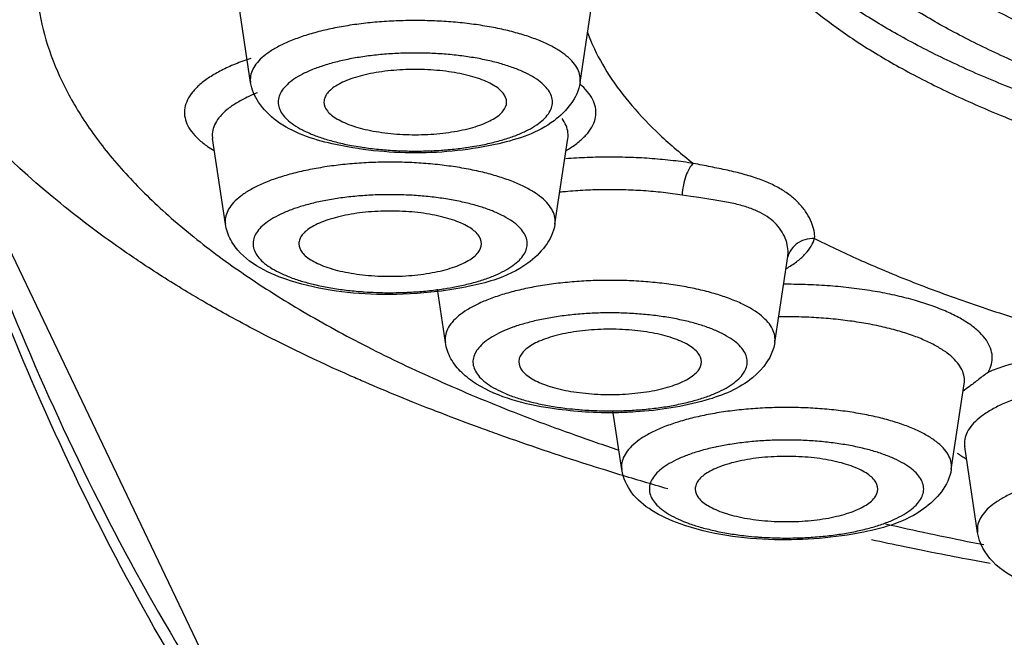
# Model space of a CAD drawing. Extents: x 0 to 1400, y 0 to 975.
# Drawn here: x 962 to 969, y 682 to 687 of the extents above; entities that cross this region are included whole.
import ezdxf

# ---------------------------------------------------------------- set-up
doc = ezdxf.new("R2010")
doc.units = 0
doc.header["$LTSCALE"] = 15
doc.header["$MEASUREMENT"] = 0
doc.layers.get('0').update_dxf_attribs({"linetype": 'CONTINUOUS'})

# ---------------------------------------------------------------- blocks, each defined once
blk = doc.blocks.new('A$C54B622DE')
at = {"color": 7, "linetype": 'Continuous'}
for p, q in [((42.6401, 376.8618), (42.5481, 377.4724)), ((44.9851, 376.8618), (45.0833, 377.5138)), ((42.6384, 376.8844), (42.6401, 376.8618)), ((44.9851, 376.8618), (44.9868, 376.8844)), ((42.4615, 375.8536), (42.3695, 376.4642)), ((44.8065, 375.8536), (44.8985, 376.4642)), ((45.7743, 376.0515), (45.7119, 376.0611)), ((45.8301, 376.0434), (45.7743, 376.0515)), ((46.6553, 375.7523), (46.7068, 375.7266)), ((46.3717, 375.0123), (46.464, 375.6247)), ((44.0267, 375.0123), (43.9697, 375.3905)), ((47.6276, 374.1072), (47.7196, 374.7178)), ((43.8, 374.586), (43.6979, 374.6273)), ((43.8957, 374.548), (43.8, 374.586)), ((44.102, 374.4684), (44.0611, 374.484)), ((44.1757, 374.4408), (44.102, 374.4684)), ((45.2826, 374.1072), (45.2197, 374.5246)), ((44.2748, 374.4041), (44.1757, 374.4408)), ((47.8151, 373.6584), (47.7231, 374.269)), ((45.2694, 374.071), (45.1682, 374.1021)), ((47.4138, 373.533), (47.2941, 373.5576)), ((47.7805, 373.5888), (47.8588, 373.5732)), ((47.478, 373.5201), (47.4138, 373.533)), ((47.5285, 373.5101), (47.478, 373.5201)), ((47.9057, 373.438), (47.7674, 373.4638))]:
    blk.add_line(p, q, dxfattribs=at)
blk.add_lwpolyline([(40.2948, 377.0717), (40.3249, 376.9301), (42.7235, 371.9068), (46.2964, 368.292), (50.5494, 366.22), (54.1626, 365.6978)], dxfattribs=at)
for points, start_tangent, end_tangent in [([(42.4839, 379.7399), (42.2236, 379.5419), (41.9101, 379.2645), (41.647, 378.9804), (41.4354, 378.6909), (41.2762, 378.3971), (41.1701, 378.1003), (41.1174, 377.8016), (41.1183, 377.5024), (41.173, 377.2038), (41.2811, 376.9071), (41.4423, 376.6135), (41.6558, 376.3241), (41.9207, 376.0403), (42.2361, 375.7631)], (-0.812961, -0.582318), (0.779308, -0.626641)), ([(41.744, 375.6597), (41.2866, 376.0027), (39.8238, 377.9083), (39.6304, 378.9395)], (-0.822055, 0.569408), (-0.032986, 0.999456)), ([(60.533, 377.4523), (60.2083, 377.2901), (59.8514, 377.1368), (59.4642, 376.9933), (59.0487, 376.8602), (58.6071, 376.7384), (58.1417, 376.6283), (57.6552, 376.5307), (57.15, 376.4461), (56.6289, 376.3749), (56.0946, 376.3174), (55.55, 376.2741), (54.998, 376.245), (54.4416, 376.2305), (53.8836, 376.2305), (53.3272, 376.245), (52.7752, 376.2741), (52.2306, 376.3174), (51.6963, 376.3749), (51.1752, 376.4461), (50.67, 376.5307), (50.1835, 376.6283), (49.7181, 376.7384), (49.2765, 376.8602), (48.861, 376.9933), (48.4737, 377.1368), (48.1168, 377.2901), (47.7922, 377.4523), (47.5016, 377.6225), (47.2464, 377.7998), (47.0282, 377.9833)], (-0.879837, -0.475275), (-0.730653, 0.682749)), ([(60.6999, 377.2327), (60.3668, 377.0663), (60.0005, 376.909), (59.6031, 376.7617), (59.1767, 376.6251), (58.7236, 376.5), (58.246, 376.3871), (57.7467, 376.287), (57.2283, 376.2001), (56.6935, 376.127), (56.1453, 376.0681), (55.5864, 376.0236), (55.0199, 375.9938), (54.4489, 375.9788), (53.8763, 375.9788), (53.3053, 375.9938), (52.7388, 376.0236), (52.1799, 376.0681), (51.6317, 376.127), (51.0969, 376.2001), (50.5784, 376.287), (50.0791, 376.3871), (49.6016, 376.5), (49.1485, 376.6251), (48.722, 376.7617), (48.3247, 376.909), (47.9584, 377.0663), (47.6253, 377.2327), (47.327, 377.4074), (47.0653, 377.5894)], (-0.879815, -0.475316), (-0.795209, 0.606335)), ([(46.4719, 377.5337), (46.6961, 377.3403), (46.9584, 377.153)], (0.722034, -0.691858), (0.836719, -0.547632)), ([(60.727, 377.022), (60.3597, 376.8591), (59.9609, 376.706), (59.5325, 376.5635), (59.0767, 376.4322), (58.5958, 376.3129), (58.0924, 376.2061), (57.569, 376.1125), (57.0282, 376.0325), (56.4728, 375.9664), (55.9056, 375.9146), (55.3296, 375.8775), (54.7476, 375.8551), (54.1626, 375.8477), (53.5776, 375.8551), (52.9956, 375.8775), (52.4196, 375.9146), (51.8524, 375.9664), (51.297, 376.0325), (50.7562, 376.1125), (50.2328, 376.2061), (49.7293, 376.3129), (49.2485, 376.4322), (48.7927, 376.5635), (48.3643, 376.706), (47.9654, 376.8591), (47.5982, 377.022), (47.2643, 377.1939), (46.9656, 377.3738)], (-0.902433, -0.43083), (-0.836719, 0.547632)), ([(43.3475, 377.2697), (43.2255, 377.2478), (43.1114, 377.221)], (-0.988325, -0.152358), (-0.966383, -0.257108)), ([(43.6087, 377.2976), (43.4758, 377.2864), (43.3475, 377.2697)], (-0.99802, -0.062891), (-0.988325, -0.152358)), ([(44.1494, 377.2864), (44.0165, 377.2976), (43.8809, 377.3033), (43.7443, 377.3033), (43.6087, 377.2976)], (-0.994325, 0.106385), (-0.99802, -0.062891)), ([(44.2777, 377.2697), (44.1494, 377.2864)], (-0.988325, 0.152358), (-0.994325, 0.106385)), ([(44.3997, 377.2478), (44.2777, 377.2697)], (-0.97937, 0.202074), (-0.988325, 0.152358)), ([(43.1114, 377.221), (43.0068, 377.1896), (42.9131, 377.1541), (42.8316, 377.115), (42.7633, 377.0727), (42.7092, 377.0279), (42.67, 376.9811), (42.6463, 376.9331)], (-0.966383, -0.257108), (-0.309653, -0.95085)), ([(44.9868, 376.8844), (44.9789, 376.9331), (44.9551, 376.9811), (44.916, 377.0279), (44.8619, 377.0727), (44.7936, 377.115), (44.7121, 377.1541), (44.6184, 377.1896), (44.5138, 377.221), (44.3997, 377.2478)], (0, 1), (-0.97937, 0.202074)), ([(45.0354, 377.2237), (45.0741, 377.1299)], (0.348741, -0.937219), (0.41363, -0.910445)), ([(45.0741, 377.1299), (45.1937, 376.9131)], (0.41363, -0.910445), (0.54491, -0.838494)), ([(46.9584, 377.153), (47.2574, 376.9729), (47.5916, 376.8009)], (0.836719, -0.547632), (0.902433, -0.43083)), ([(47.5916, 376.8009), (47.9592, 376.6378), (48.3585, 376.4846), (48.7874, 376.3419), (49.2436, 376.2105), (49.7249, 376.091), (50.2288, 375.9842), (50.7528, 375.8905), (51.2941, 375.8103), (51.8501, 375.7442), (52.4178, 375.6924), (52.9944, 375.6552), (53.577, 375.6328), (54.1626, 375.6254), (54.7482, 375.6328), (55.3307, 375.6552), (55.9074, 375.6924), (56.4751, 375.7442), (57.0311, 375.8103), (57.5724, 375.8905), (58.0964, 375.9842), (58.6003, 376.091), (59.0816, 376.2105), (59.5378, 376.3419), (59.9667, 376.4846), (60.3659, 376.6378), (60.7336, 376.8009), (61.0678, 376.9729), (61.3668, 377.153)], (0.902433, -0.43083), (0.836719, 0.547632)), ([(46.2332, 368.2088), (45.6416, 368.6572), (42.378, 372.2824), (40.2471, 377.0388), (40.229, 377.0983)], (-0.812087, 0.583537), (-0.289797, 0.957088)), ([(40.2834, 377.074), (42.4554, 372.3228), (45.7168, 368.7513), (46.896, 367.9115)], (0.297561, -0.954703), (0.842409, -0.538838)), ([(43.8126, 377.0724), (43.6949, 377.0699), (43.5789, 377.0623), (43.4664, 377.0498), (43.3589, 377.0325), (43.258, 377.0107), (43.1652, 376.9847), (43.0818, 376.9549), (43.0091, 376.9217), (42.9482, 376.8856), (42.8998, 376.8472), (42.8648, 376.807), (42.8435, 376.7655)], (-1, 0), (-0.319529, -0.947577)), ([(44.46, 376.9847), (44.3672, 377.0107), (44.2663, 377.0325), (44.1588, 377.0498), (44.0463, 377.0623), (43.9303, 377.0699), (43.8126, 377.0724)], (-0.953334, 0.301918), (-1, 0)), ([(42.6411, 377.034), (42.5301, 376.9932), (42.4322, 376.9483)], (-0.94972, -0.3131), (-0.889634, -0.456675)), ([(44.7887, 376.7236), (44.7817, 376.7655), (44.7604, 376.807), (44.7254, 376.8472), (44.677, 376.8856), (44.6161, 376.9217), (44.5434, 376.9549), (44.46, 376.9847)], (0, 1), (-0.953334, 0.301918)), ([(42.4322, 376.9483), (42.3484, 376.8999), (42.2799, 376.8485), (42.2274, 376.7948), (42.1915, 376.7394), (42.1726, 376.6829), (42.1711, 376.626), (42.1868, 376.5694)], (-0.889634, -0.456675), (0.396299, -0.918122)), ([(42.6463, 376.9331), (42.6384, 376.8844)], (-0.309653, -0.95085), (0, -1)), ([(43.5136, 376.9298), (43.4378, 376.9134), (43.3689, 376.8934), (43.3084, 376.8702), (43.2572, 376.8443), (43.2164, 376.8161), (43.1867, 376.7862), (43.1689, 376.7551)], (-0.983284, -0.18208), (-0.361657, -0.932311)), ([(43.7682, 376.9553), (43.6803, 376.951), (43.5949, 376.9425), (43.5136, 376.9298)], (-0.999701, -0.024437), (-0.983284, -0.18208)), ([(43.857, 376.9553), (43.7682, 376.9553)], (-0.999701, 0.024437), (-0.999701, -0.024437)), ([(44.3168, 376.8702), (44.2562, 376.8934), (44.1874, 376.9134), (44.1116, 376.9298), (44.0303, 376.9425), (43.9448, 376.951), (43.857, 376.9553)], (-0.915729, 0.401797), (-0.999701, 0.024437)), ([(45.1937, 376.9131), (45.3538, 376.6996)], (0.54491, -0.838494), (0.648251, -0.761426)), ([(42.6965, 376.723), (42.6401, 376.8618)], (-0.55679, 0.830653), (-0.149015, 0.988835)), ([(44.4088, 376.8161), (44.368, 376.8443), (44.3168, 376.8702)], (-0.774553, 0.632509), (-0.915729, 0.401797)), ([(44.9851, 376.8618), (44.8002, 376.5904)], (-0.149015, -0.988835), (-0.797947, -0.602728)), ([(45.0485, 376.7847), (44.999, 376.8388), (44.9806, 376.855)], (-0.599866, 0.8001), (-0.766943, 0.641715)), ([(42.6893, 376.7899), (42.6151, 376.7572), (42.5373, 376.7148), (42.4733, 376.6695), (42.4239, 376.6219), (42.3897, 376.5726), (42.3712, 376.5223), (42.3685, 376.4716), (42.3695, 376.4642)], (-0.928396, -0.371594), (0.149465, -0.988767)), ([(44.4626, 376.7236), (44.4385, 376.7862), (44.4088, 376.8161)], (0, 1), (-0.774553, 0.632509)), ([(45.0813, 376.729), (45.0485, 376.7847)], (-0.395649, 0.918402), (-0.599866, 0.8001)), ([(43.2208, 376.4265), (42.8253, 376.5901), (42.6965, 376.723)], (-0.975518, 0.219922), (-0.55679, 0.830653)), ([(42.8435, 376.7655), (42.8365, 376.7236)], (-0.319529, -0.947577), (0, -1)), ([(42.8365, 376.7236), (42.8435, 376.6816), (42.8648, 376.6402), (42.8998, 376.6), (42.9482, 376.5615), (43.0091, 376.5255), (43.0818, 376.4923), (43.1652, 376.4625)], (0, -1), (0.953334, -0.301918)), ([(43.1689, 376.7551), (43.1626, 376.7236)], (-0.361657, -0.932311), (0, -1)), ([(43.1626, 376.7236), (43.1867, 376.6609), (43.2164, 376.631)], (0, -1), (0.774553, -0.632509)), ([(43.857, 376.4918), (43.9448, 376.4961), (44.0303, 376.5047), (44.1116, 376.5173), (44.1874, 376.5338), (44.2562, 376.5538), (44.3168, 376.577), (44.368, 376.6029), (44.4088, 376.631), (44.4385, 376.6609), (44.4626, 376.7236)], (0.999701, 0.024437), (0, 1)), ([(44.2023, 376.4037), (44.2663, 376.4147), (44.3672, 376.4365), (44.46, 376.4625), (44.5434, 376.4923), (44.6161, 376.5255), (44.677, 376.5615), (44.7254, 376.6), (44.7604, 376.6402), (44.7817, 376.6816), (44.7887, 376.7236)], (0.988108, 0.153764), (0, 1)), ([(44.9871, 376.4492), (45.04, 376.503), (45.0762, 376.5586), (45.0953, 376.6152), (45.097, 376.6723), (45.0813, 376.729)], (0.756832, 0.65361), (-0.395649, 0.918402)), ([(43.2164, 376.631), (43.2572, 376.6029), (43.3084, 376.577), (43.3689, 376.5538), (43.4378, 376.5338), (43.5136, 376.5173), (43.5949, 376.5047), (43.6803, 376.4961), (43.7682, 376.4918)], (0.774553, -0.632509), (0.999701, -0.024437)), ([(45.3538, 376.6996), (45.5536, 376.4904)], (0.648251, -0.761426), (0.72786, -0.685725)), ([(42.1868, 376.5694), (42.2195, 376.5138)], (0.396299, -0.918122), (0.599866, -0.8001)), ([(44.8002, 376.5904), (44.4063, 376.4269)], (-0.797947, -0.602728), (-0.97528, -0.220973)), ([(44.8985, 376.4642), (44.8995, 376.5054), (44.8862, 376.5559), (44.8572, 376.6056)], (0.147686, 0.989034), (-0.599866, 0.8001)), ([(42.2195, 376.5138), (42.2689, 376.4599), (42.3345, 376.408), (42.3817, 376.378)], (0.599866, -0.8001), (0.861427, -0.507882)), ([(43.7682, 376.4918), (43.857, 376.4918)], (0.999701, -0.024437), (0.999701, 0.024437)), ([(45.5536, 376.4904), (45.7921, 376.2866)], (0.72786, -0.685725), (0.788556, -0.614962)), ([(43.1652, 376.4625), (43.258, 376.4365), (43.3589, 376.4147), (43.4229, 376.4037)], (0.953334, -0.301918), (0.988112, -0.153737)), ([(43.8147, 376.3615), (43.2208, 376.4265)], (-1, -0.000707), (-0.975518, 0.219922)), ([(44.4063, 376.4269), (43.8147, 376.3615)], (-0.97528, -0.220973), (-1, -0.000707)), ([(44.8863, 376.378), (44.9181, 376.3977), (44.9871, 376.4492)], (0.861353, 0.508006), (0.756832, 0.65361)), ([(43.4229, 376.4037), (43.4664, 376.3974), (43.5789, 376.3849), (43.6346, 376.3806)], (0.988112, -0.153737), (0.997812, -0.06612)), ([(43.6346, 376.3806), (43.6949, 376.3773), (43.8126, 376.3747)], (0.997812, -0.06612), (1, 0)), ([(43.8126, 376.3747), (43.9303, 376.3773), (43.996, 376.3809)], (1, 0), (0.99767, 0.068222)), ([(43.996, 376.3809), (44.0463, 376.3849), (44.1588, 376.3974), (44.2023, 376.4037)], (0.99767, 0.068222), (0.988108, 0.153764)), ([(43.6682, 376.2956), (43.5317, 376.2942), (43.3966, 376.2871), (43.2647, 376.2745)], (-0.999946, 0.010398), (-0.993061, -0.117601)), ([(43.8042, 376.2913), (43.6682, 376.2956)], (-0.998633, 0.052277), (-0.999946, 0.010398)), ([(44.0675, 376.2661), (43.9379, 376.2815), (43.8042, 376.2913)], (-0.990071, 0.140567), (-0.998633, 0.052277)), ([(45.7921, 376.2866), (45.648, 376.3062), (45.4985, 376.3204), (45.3457, 376.3288), (45.1912, 376.3314), (45.0369, 376.3282), (44.8843, 376.3192)], (-0.98771, 0.156298), (-0.996917, -0.078465)), ([(45.7921, 376.2866), (45.7638, 376.2519), (45.739, 376.1979), (45.721, 376.1315), (45.7119, 376.0611)], (-0.778143, -0.628087), (-0.05797, -0.998318)), ([(46.1472, 376.2101), (46.0346, 376.2376), (45.9154, 376.2624), (45.7921, 376.2866)], (-0.965038, 0.262112), (-0.980962, 0.194198)), ([(43.1378, 376.2565), (43.0176, 376.2333), (42.9057, 376.2053), (42.8037, 376.1729), (42.7129, 376.1364), (42.6346, 376.0964), (42.5698, 376.0535), (42.5194, 376.0081), (42.4841, 375.961), (42.4643, 375.9127), (42.4603, 375.8639), (42.4615, 375.8536)], (-0.986397, -0.164381), (0.149811, -0.988715)), ([(43.2647, 376.2745), (43.1378, 376.2565)], (-0.993061, -0.117601), (-0.986397, -0.164381)), ([(44.3075, 376.2199), (44.1913, 376.2455), (44.0675, 376.2661)], (-0.970089, 0.242749), (-0.990071, 0.140567)), ([(44.7682, 375.9847), (44.7252, 376.0311), (44.6675, 376.0753), (44.5958, 376.1168), (44.5112, 376.1551), (44.4146, 376.1896), (44.3075, 376.2199)], (-0.599866, 0.8001), (-0.970089, 0.242749)), ([(46.4256, 376.0967), (46.3439, 376.1406), (46.2507, 376.1782), (46.1472, 376.2101)], (-0.850329, 0.526252), (-0.965038, 0.262112)), ([(45.2933, 376.0986), (45.1489, 376.0995), (45.0051, 376.0945), (44.8638, 376.0837), (44.8407, 376.0813)], (-0.999645, 0.026625), (-0.994483, -0.1049)), ([(45.7119, 376.0611), (45.5767, 376.0792), (45.4366, 376.0918), (45.2933, 376.0986)], (-0.98771, 0.156298), (-0.999645, 0.026625)), ([(46.4959, 376.0465), (46.4256, 376.0967)], (-0.770318, 0.63766), (-0.850232, 0.526407)), ([(43.6144, 376.0641), (43.4969, 376.0607), (43.3814, 376.0523), (43.2695, 376.039), (43.163, 376.0209), (43.0634, 375.9984), (42.972, 375.9717), (42.8904, 375.9413), (42.8196, 375.9076), (42.7606, 375.8711), (42.7144, 375.8324), (42.6817, 375.7919), (42.6628, 375.7503), (42.6581, 375.7082), (42.6676, 375.6662)], (-0.999974, -0.007179), (0.36893, -0.929457)), ([(44.2666, 375.981), (44.1724, 376.0063), (44.0703, 376.0274), (43.9618, 376.0439), (43.8486, 376.0557), (43.7322, 376.0624), (43.6144, 376.0641)], (-0.956737, 0.290953), (-0.999974, -0.007179)), ([(45.9464, 376.0259), (45.8301, 376.0434)], (-0.987457, 0.157888), (-0.989632, 0.143624)), ([(46.3015, 375.9175), (46.2327, 375.953), (46.1506, 375.9825), (46.0548, 376.0063), (45.9464, 376.0259)], (-0.850346, 0.526224), (-0.987457, 0.157888)), ([(46.6553, 375.7523), (46.6511, 375.807), (46.6329, 375.8672), (46.6005, 375.9295), (46.5546, 375.9901), (46.4959, 376.0465)], (0.049573, 0.99877), (-0.770318, 0.63766)), ([(43.5896, 375.9471), (43.5018, 375.9428), (43.4163, 375.9342), (43.335, 375.9216), (43.2592, 375.9051), (43.1903, 375.8851), (43.1298, 375.8619), (43.0786, 375.836), (43.0378, 375.8079), (43.0081, 375.778), (42.9903, 375.7469)], (-0.999701, -0.024437), (-0.361657, -0.932311)), ([(43.6784, 375.9471), (43.5896, 375.9471)], (-0.999701, 0.024437), (-0.999701, -0.024437)), ([(44.1382, 375.8619), (44.0777, 375.8851), (44.0088, 375.9051), (43.933, 375.9216), (43.8517, 375.9342), (43.7662, 375.9428), (43.6784, 375.9471)], (-0.915729, 0.401797), (-0.999701, 0.024437)), ([(44.3516, 375.9518), (44.2666, 375.981)], (-0.932429, 0.361353), (-0.956737, 0.290953)), ([(44.5769, 375.8056), (44.5397, 375.8455), (44.4892, 375.8836), (44.4262, 375.9192), (44.3516, 375.9518)], (-0.599866, 0.8001), (-0.932429, 0.361353)), ([(44.8065, 375.8536), (44.8077, 375.8883), (44.7958, 375.9369), (44.7682, 375.9847)], (0.14784, 0.989011), (-0.599866, 0.8001)), ([(44.1894, 375.836), (44.1382, 375.8619)], (-0.861611, 0.50757), (-0.915729, 0.401797)), ([(46.4639, 375.624), (46.4661, 375.6497), (46.4603, 375.7079), (46.4397, 375.7681), (46.4053, 375.8248), (46.3588, 375.875), (46.3015, 375.9175)], (0.148028, 0.988983), (-0.85022, 0.526428)), ([(42.4754, 375.7965), (42.4615, 375.8536)], (-0.319441, 0.947606), (-0.149015, 0.988835)), ([(42.5311, 375.6919), (42.499, 375.7421), (42.4754, 375.7965)], (-0.599866, 0.8001), (-0.319441, 0.947606)), ([(44.2302, 375.8079), (44.1894, 375.836)], (-0.774553, 0.632509), (-0.861611, 0.50757)), ([(44.284, 375.7153), (44.2599, 375.778), (44.2302, 375.8079)], (0, 1), (-0.774553, 0.632509)), ([(44.6004, 375.7645), (44.5769, 375.8056)], (-0.36893, 0.929457), (-0.599866, 0.8001)), ([(44.8065, 375.8536), (44.6131, 375.5762)], (-0.149015, -0.988835), (-0.806061, -0.591832)), ([(42.2361, 375.7631), (42.6005, 375.4937)], (0.779308, -0.626641), (0.825975, -0.563707)), ([(42.9903, 375.7469), (42.984, 375.7153)], (-0.361657, -0.932311), (0, -1)), ([(44.6052, 375.6804), (44.6099, 375.7225), (44.6004, 375.7645)], (0.270228, 0.962796), (-0.36893, 0.929457)), ([(46.6553, 375.7523), (46.5856, 375.7431), (46.5248, 375.7114), (46.4805, 375.6613), (46.4637, 375.6229)], (-0.999267, 0.038276), (-0.288196, -0.957571)), ([(46.6308, 375.6978), (46.6553, 375.7523)], (0.51564, 0.856805), (0.287251, 0.957855)), ([(46.7068, 375.7266), (47.0299, 375.5765)], (0.896845, -0.442345), (0.91606, -0.401042)), ([(41.8735, 375.5719), (41.744, 375.6597)], (-0.833077, 0.553158), (-0.822055, 0.569408)), ([(42.9247, 375.4509), (42.5311, 375.6919)], (-0.952468, 0.30464), (-0.599866, 0.8001)), ([(42.6676, 375.6662), (42.6911, 375.625)], (0.36893, -0.929457), (0.599866, -0.8001)), ([(42.984, 375.7153), (43.0081, 375.6527), (43.0378, 375.6228)], (0, -1), (0.774553, -0.632509)), ([(43.6784, 375.4836), (43.7662, 375.4879), (43.8517, 375.4964), (43.933, 375.5091), (44.0088, 375.5255), (44.0777, 375.5456), (44.1382, 375.5687), (44.1894, 375.5946), (44.2302, 375.6228), (44.2599, 375.6527), (44.284, 375.7153)], (0.999701, 0.024437), (0, 1)), ([(44.018, 375.3946), (44.105, 375.4098), (44.2046, 375.4323), (44.296, 375.4589), (44.3776, 375.4893), (44.4484, 375.523), (44.5074, 375.5595), (44.5536, 375.5983), (44.5863, 375.6388), (44.6052, 375.6804)], (0.98851, 0.151159), (0.270228, 0.962796)), ([(46.5343, 375.593), (46.5903, 375.6445), (46.6308, 375.6978)], (0.783538, 0.621344), (0.51564, 0.856805)), ([(42.6911, 375.625), (42.7283, 375.5852), (42.7789, 375.5471), (42.8418, 375.5115), (42.9164, 375.4788), (43.0014, 375.4496)], (0.599866, -0.8001), (0.956737, -0.290953)), ([(43.0378, 375.6228), (43.0786, 375.5946), (43.1298, 375.5687)], (0.774553, -0.632509), (0.915729, -0.401797)), ([(46.4511, 375.5365), (46.4634, 375.5439), (46.5343, 375.593)], (0.861639, 0.507521), (0.783538, 0.621344)), ([(42.1923, 375.3704), (41.8735, 375.5719)], (-0.857006, 0.515306), (-0.833077, 0.553158)), ([(43.1298, 375.5687), (43.1903, 375.5456), (43.2592, 375.5255), (43.335, 375.5091), (43.4163, 375.4964), (43.5018, 375.4879), (43.5896, 375.4836), (43.6784, 375.4836)], (0.915729, -0.401797), (0.999701, 0.024437)), ([(44.6131, 375.5762), (44.3722, 375.4567)], (-0.806061, -0.591832), (-0.950984, -0.309242)), ([(47.0299, 375.5765), (47.4369, 375.4101)], (0.91606, -0.401042), (0.934088, -0.357043)), ([(42.6005, 375.4937), (43.0125, 375.2332)], (0.825975, -0.563707), (0.862235, -0.506509)), ([(43.58, 375.3538), (42.9247, 375.4509)], (-0.999943, 0.010706), (-0.952468, 0.30464)), ([(43.0014, 375.4496), (43.0856, 375.4267)], (0.956737, -0.290953), (0.971804, -0.235791)), ([(44.3722, 375.4567), (44.1994, 375.4121)], (-0.950984, -0.309242), (-0.979066, -0.203541)), ([(45.1992, 375.4545), (45.0629, 375.4517), (44.9284, 375.4432), (44.7976, 375.4292), (44.6723, 375.4099)], (-1, 0), (-0.984272, -0.176658)), ([(45.3355, 375.4517), (45.1992, 375.4545)], (-0.999129, 0.041735), (-1, 0)), ([(45.7262, 375.4099), (45.6008, 375.4292), (45.47, 375.4432), (45.3355, 375.4517)], (-0.984272, 0.176659), (-0.999129, 0.041735)), ([(42.3132, 375.2991), (42.1923, 375.3704)], (-0.865, 0.501772), (-0.857006, 0.515306)), ([(43.0856, 375.4267), (43.0956, 375.4243), (43.1977, 375.4032), (43.3062, 375.3867), (43.4194, 375.375), (43.4477, 375.3729)], (0.971804, -0.235791), (0.997592, -0.06935)), ([(43.4477, 375.3729), (43.5358, 375.3682), (43.6536, 375.3665)], (0.997592, -0.06935), (0.999974, 0.007179)), ([(43.9716, 375.3748), (43.58, 375.3538)], (-0.992748, -0.120215), (-0.999943, 0.010706)), ([(43.6536, 375.3665), (43.7431, 375.3687)], (0.999974, 0.007179), (0.999192, 0.040183)), ([(43.7431, 375.3687), (43.7711, 375.3699), (43.8866, 375.3784), (43.9985, 375.3917), (44.018, 375.3946)], (0.999192, 0.040183), (0.98851, 0.151159)), ([(44.1994, 375.4121), (43.9716, 375.3748)], (-0.979066, -0.203541), (-0.992748, -0.120215)), ([(44.6723, 375.4099), (44.554, 375.3855), (44.4445, 375.3563), (44.3452, 375.3229), (44.2574, 375.2855)], (-0.984272, -0.176658), (-0.901522, -0.432734)), ([(45.8445, 375.3855), (45.7262, 375.4099)], (-0.973471, 0.228811), (-0.984272, 0.176659)), ([(45.954, 375.3563), (45.8445, 375.3855)], (-0.957861, 0.287233), (-0.973471, 0.228811)), ([(47.372, 375.311), (47.2423, 375.3443), (47.1032, 375.3723), (46.9564, 375.3947), (46.8037, 375.4113), (46.6468, 375.4218), (46.4876, 375.4262), (46.434, 375.4263)], (-0.961202, 0.275844), (-0.999987, -0.005146)), ([(47.4369, 375.4101), (47.8742, 375.2538), (47.8858, 375.2499)], (0.934088, -0.357043), (0.948779, -0.31594)), ([(42.4653, 375.2128), (42.3132, 375.2991)], (-0.874301, 0.485384), (-0.865, 0.501772)), ([(46.2161, 375.2447), (46.1411, 375.2855), (46.0533, 375.3229), (45.954, 375.3563)], (-0.850276, 0.526336), (-0.957861, 0.287233)), ([(47.4906, 375.273), (47.372, 375.311)], (-0.941668, 0.336543), (-0.961202, 0.275844)), ([(43.0125, 375.2332), (43.4704, 374.9826)], (0.862235, -0.506509), (0.890635, -0.454719)), ([(44.2574, 375.2855), (44.1823, 375.2447), (44.1211, 375.2011), (44.0744, 375.1552)], (-0.901522, -0.432734), (-0.642086, -0.766632)), ([(46.3717, 375.0123), (46.3714, 375.0593), (46.3556, 375.1077), (46.3241, 375.1552), (46.2774, 375.2011), (46.2161, 375.2447)], (0.147976, 0.988991), (-0.850276, 0.526336)), ([(47.5969, 375.2306), (47.4906, 375.273)], (-0.913621, 0.406568), (-0.941668, 0.336543)), ([(47.7683, 375.1346), (47.69, 375.1843), (47.5969, 375.2306)], (-0.809961, 0.586484), (-0.913621, 0.406568)), ([(47.8858, 375.2499), (48.3399, 375.1084), (48.8315, 374.9745)], (0.948779, -0.31594), (0.969272, -0.24599)), ([(42.656, 375.1096), (42.4653, 375.2128)], (-0.884864, 0.465849), (-0.874301, 0.485384)), ([(45.2779, 375.2218), (45.16, 375.2227), (45.0427, 375.2184), (44.9277, 375.2092), (44.8166, 375.195), (44.7112, 375.1762), (44.6128, 375.153), (44.523, 375.1257), (44.5137, 375.1224)], (-0.999583, 0.028887), (-0.943141, -0.332393)), ([(45.3946, 375.2159), (45.2779, 375.2218)], (-0.997345, 0.072825), (-0.999583, 0.028887)), ([(45.8168, 375.1443), (45.7211, 375.1689), (45.6179, 375.1892), (45.5085, 375.205), (45.3946, 375.2159)], (-0.959929, 0.280245), (-0.997345, 0.072825)), ([(46.5969, 375.1919), (46.4551, 375.1947), (46.399, 375.1943)], (-0.99919, 0.040235), (-0.999875, -0.015838)), ([(47.1289, 375.1254), (47.0046, 375.1499), (46.8734, 375.1693), (46.7369, 375.1834), (46.5969, 375.1919)], (-0.975703, 0.219097), (-0.99919, 0.040235)), ([(43.3544, 374.7733), (42.656, 375.1096)], (-0.914797, 0.403914), (-0.884864, 0.465849)), ([(44.0744, 375.1552), (44.0429, 375.1077), (44.027, 375.0593)], (-0.642086, -0.766632), (-0.160125, -0.987097)), ([(44.5137, 375.1224), (44.4431, 375.0947), (44.3741, 375.0605), (44.3173, 375.0236), (44.2733, 374.9845), (44.2428, 374.9438), (44.2262, 374.9021), (44.2239, 374.8599), (44.2358, 374.818), (44.2617, 374.7769), (44.3013, 374.7372)], (-0.943141, -0.332393), (0.766502, -0.642242)), ([(45.067, 375.1015), (44.9816, 375.093), (44.9002, 375.0803), (44.8244, 375.0639), (44.7556, 375.0439), (44.695, 375.0207), (44.6439, 374.9948), (44.603, 374.9666), (44.5733, 374.9368), (44.5555, 374.9056)], (-0.997254, -0.074058), (-0.361657, -0.932311)), ([(45.1549, 375.1058), (45.067, 375.1015)], (-0.999701, -0.024437), (-0.997254, -0.074058)), ([(45.2436, 375.1058), (45.1549, 375.1058)], (-0.999701, 0.024437), (-0.999701, -0.024437)), ([(45.4169, 375.093), (45.3315, 375.1015), (45.2436, 375.1058)], (-0.992031, 0.125992), (-0.999701, 0.024437)), ([(45.5741, 375.0639), (45.4983, 375.0803), (45.4169, 375.093)], (-0.969636, 0.244553), (-0.992031, 0.125992)), ([(45.9034, 375.1157), (45.8168, 375.1443)], (-0.937175, 0.348859), (-0.959929, 0.280245)), ([(46.0446, 375.0485), (45.9798, 375.0836), (45.9034, 375.1157)], (-0.850276, 0.526336), (-0.937175, 0.348859)), ([(47.3506, 375.0622), (47.2447, 375.096), (47.1289, 375.1254)], (-0.941668, 0.336543), (-0.975703, 0.219097)), ([(47.914, 374.8575), (47.9192, 374.9146), (47.9069, 374.9715), (47.8774, 375.0275), (47.8311, 375.0821), (47.7683, 375.1346)], (0.236271, 0.971687), (-0.809961, 0.586484)), ([(44.027, 375.0593), (44.0267, 375.0123)], (-0.160125, -0.987097), (0.147975, -0.988991)), ([(45.6429, 375.0439), (45.5741, 375.0639)], (-0.948539, 0.316661), (-0.969636, 0.244553)), ([(45.7954, 374.9666), (45.7546, 374.9948), (45.7034, 375.0207), (45.6429, 375.0439)], (-0.774553, 0.632509), (-0.948539, 0.316661)), ([(46.0971, 375.0109), (46.0446, 375.0485)], (-0.766502, 0.642242), (-0.850276, 0.526336)), ([(47.6897, 374.8429), (47.6504, 374.8916), (47.5961, 374.9385), (47.5274, 374.9829), (47.4452, 375.0243), (47.3506, 375.0622)], (-0.537971, 0.842963), (-0.941668, 0.336543)), ([(43.4704, 374.9826), (43.9723, 374.7431)], (0.890635, -0.454719), (0.913079, -0.407783)), ([(44.0667, 374.8963), (44.0267, 375.0123)], (-0.483387, 0.875407), (-0.149015, 0.988835)), ([(45.8492, 374.8741), (45.8251, 374.9368), (45.7954, 374.9666)], (0, 1), (-0.774553, 0.632509)), ([(46.1252, 374.7637), (46.1557, 374.8044), (46.1722, 374.8461), (46.1746, 374.8882), (46.1627, 374.9301), (46.1368, 374.9712), (46.0971, 375.0109)], (0.682427, 0.730953), (-0.766502, 0.642242)), ([(46.3717, 375.0123), (46.213, 374.7604)], (-0.149015, -0.988835), (-0.768782, -0.639511)), ([(48.8315, 374.9745), (48.6792, 374.9657), (48.53, 374.9513), (48.3859, 374.9313), (48.2485, 374.9059), (48.1193, 374.8756), (47.9998, 374.8405)], (-0.999267, -0.038276), (-0.950598, -0.310425)), ([(44.2486, 374.7164), (44.1434, 374.7973), (44.0667, 374.8963)], (-0.850276, 0.526336), (-0.483387, 0.875407)), ([(44.5555, 374.9056), (44.5492, 374.8741)], (-0.361657, -0.932311), (0, -1)), ([(44.5492, 374.8741), (44.5733, 374.8114), (44.603, 374.7815)], (0, -1), (0.774553, -0.632509)), ([(45.4169, 374.6552), (45.4983, 374.6678), (45.5741, 374.6843), (45.6429, 374.7043), (45.7034, 374.7275), (45.7546, 374.7534), (45.7954, 374.7815), (45.8251, 374.8114), (45.8492, 374.8741)], (0.992031, 0.125992), (0, 1)), ([(47.7196, 374.7178), (47.7215, 374.7422), (47.7135, 374.7928), (47.6897, 374.8429)], (0.149331, 0.988787), (-0.537971, 0.842963)), ([(47.8916, 374.8012), (47.914, 374.8575)], (0.484978, 0.874526), (0.236271, 0.971687)), ([(47.9998, 374.8405), (47.8916, 374.8012)], (-0.950598, -0.310425), (-0.927412, -0.374041)), ([(43.456, 374.729), (43.3544, 374.7733)], (-0.918193, 0.396133), (-0.914797, 0.403914)), ([(43.9723, 374.7431), (44.5161, 374.5156)], (0.913079, -0.407783), (0.930974, -0.365086)), ([(44.603, 374.7815), (44.6439, 374.7534), (44.695, 374.7275), (44.7556, 374.7043), (44.8244, 374.6843)], (0.774553, -0.632509), (0.969636, -0.244553)), ([(45.3557, 374.5297), (45.4708, 374.539), (45.5818, 374.5531), (45.6873, 374.572), (45.7857, 374.5952), (45.8755, 374.6225), (45.9554, 374.6535), (46.0243, 374.6877), (46.0812, 374.7246), (46.1252, 374.7637)], (0.998319, 0.057953), (0.682427, 0.730953)), ([(46.213, 374.7604), (45.8813, 374.6012)], (-0.768782, -0.639511), (-0.961561, -0.27459)), ([(47.8916, 374.8012), (47.8226, 374.749), (47.7547, 374.6969)], (-0.810421, -0.585848), (-0.800445, -0.599406)), ([(43.6979, 374.6273), (43.456, 374.729)], (-0.925463, 0.378839), (-0.918193, 0.396133)), ([(44.7762, 374.5438), (44.2486, 374.7164)], (-0.988598, 0.150579), (-0.850276, 0.526336)), ([(44.3013, 374.7372), (44.3539, 374.6996)], (0.766502, -0.642242), (0.850276, -0.526336)), ([(44.3539, 374.6996), (44.4187, 374.6646), (44.4595, 374.6464)], (0.850276, -0.526336), (0.923608, -0.383339)), ([(44.8244, 374.6843), (44.9002, 374.6678), (44.9816, 374.6552), (45.067, 374.6466), (45.1549, 374.6423), (45.2436, 374.6423)], (0.969636, -0.244553), (0.999701, 0.024437)), ([(47.7547, 374.6969), (47.712, 374.6657)], (-0.800445, -0.599406), (-0.814308, -0.580434)), ([(44.4595, 374.6464), (44.495, 374.6325), (44.5817, 374.6039)], (0.923608, -0.383339), (0.959929, -0.280245)), ([(44.5817, 374.6039), (44.6321, 374.5901)], (0.959929, -0.280245), (0.968973, -0.247166)), ([(45.2436, 374.6423), (45.3315, 374.6466), (45.4169, 374.6552)], (0.999701, 0.024437), (0.992031, 0.125992)), ([(45.8813, 374.6012), (45.3806, 374.5177)], (-0.961561, -0.27459), (-0.997925, -0.064384)), ([(48.0866, 374.6113), (47.9911, 374.5726), (47.9086, 374.5302), (47.8401, 374.4847), (47.7866, 374.4368), (47.7487, 374.387), (47.7269, 374.3359), (47.7215, 374.2843), (47.7231, 374.269)], (-0.940329, -0.340267), (0.149941, -0.988695)), ([(44.0611, 374.484), (43.8957, 374.548)], (-0.934461, 0.356065), (-0.930627, 0.365969)), ([(44.6321, 374.5901), (44.6773, 374.5793), (44.7806, 374.5589)], (0.968973, -0.247166), (0.985909, -0.16728)), ([(45.2198, 374.5119), (44.7762, 374.5438)], (-0.999971, -0.007576), (-0.988598, 0.150579)), ([(44.7806, 374.5589), (44.8899, 374.5432), (44.9719, 374.5348)], (0.985909, -0.16728), (0.99636, -0.085245)), ([(44.9719, 374.5348), (45.0038, 374.5323), (45.1206, 374.5263), (45.2384, 374.5255)], (0.99636, -0.085245), (0.999897, 0.014362)), ([(45.2384, 374.5255), (45.3557, 374.5297)], (0.999897, 0.014362), (0.998319, 0.057953)), ([(46.5575, 374.5478), (46.421, 374.5493), (46.285, 374.545), (46.1512, 374.5351), (46.0216, 374.5198)], (-0.999512, 0.031252), (-0.990071, -0.140567)), ([(46.8245, 374.5281), (46.6926, 374.5408), (46.5575, 374.5478)], (-0.993061, 0.117601), (-0.999512, 0.031252)), ([(46.9514, 374.5101), (46.8245, 374.5281)], (-0.986397, 0.164381), (-0.993061, 0.117601)), ([(44.5161, 374.5156), (45.0996, 374.301)], (0.930974, -0.365086), (0.945358, -0.326034)), ([(45.3806, 374.5177), (45.2198, 374.5119)], (-0.997925, -0.064384), (-0.999971, -0.007576)), ([(45.7816, 374.4735), (45.6745, 374.4433), (45.578, 374.4088), (45.4933, 374.3705), (45.4216, 374.329), (45.3639, 374.2847)], (-0.970089, -0.242749), (-0.743463, -0.668777)), ([(46.0216, 374.5198), (45.8979, 374.4992), (45.7816, 374.4735)], (-0.990071, -0.140567), (-0.970089, -0.242749)), ([(47.0716, 374.487), (46.9514, 374.5101)], (-0.976556, 0.215263), (-0.986397, 0.164381)), ([(47.1834, 374.459), (47.0716, 374.487)], (-0.96232, 0.271921), (-0.976556, 0.215263)), ([(47.2854, 374.4265), (47.1834, 374.459)], (-0.941668, 0.336543), (-0.96232, 0.271921)), ([(44.4107, 374.3549), (44.2748, 374.4041)], (-0.941645, 0.336608), (-0.93894, 0.34408)), ([(47.3762, 374.3901), (47.2854, 374.4265)], (-0.911262, 0.411828), (-0.941668, 0.336543)), ([(47.6051, 374.2147), (47.5697, 374.2618), (47.5193, 374.3071), (47.4545, 374.3501), (47.3762, 374.3901)], (-0.499827, 0.866125), (-0.911262, 0.411828)), ([(45.0363, 374.1437), (44.4107, 374.3549)], (-0.952808, 0.303573), (-0.941645, 0.336608)), ([(46.5143, 374.3172), (46.3963, 374.3172), (46.2793, 374.3122), (46.1648, 374.3021), (46.0546, 374.2871), (45.9625, 374.2702)], (-0.999765, 0.021679), (-0.978859, -0.204538)), ([(45.0996, 374.301), (45.2605, 374.2465)], (0.945358, -0.326034), (0.948678, -0.316244)), ([(45.3639, 374.2847), (45.3209, 374.2384), (45.2933, 374.1906), (45.2814, 374.142)], (-0.743463, -0.668777), (-0.080743, -0.996735)), ([(45.9625, 374.2702), (45.9502, 374.2676), (45.8531, 374.2436), (45.7649, 374.2157), (45.6867, 374.1841), (45.6197, 374.1495), (45.565, 374.1122), (45.5232, 374.0728), (45.495, 374.0318), (45.4808, 373.99), (45.4808, 373.9479), (45.495, 373.906), (45.5233, 373.8651), (45.5651, 373.8257), (45.6199, 373.7884), (45.6869, 373.7538), (45.7073, 373.7448)], (-0.978859, -0.204538), (0.919939, -0.392061)), ([(46.856, 374.2871), (46.7458, 374.302), (46.6313, 374.3121), (46.5143, 374.3172)], (-0.987293, 0.158913), (-0.999765, 0.021679)), ([(47.0574, 374.2435), (46.9604, 374.2675), (46.856, 374.2871)], (-0.962922, 0.269779), (-0.987293, 0.158913)), ([(46.4108, 374.2008), (46.3229, 374.1964), (46.2375, 374.1879), (46.1561, 374.1753)], (-0.999701, -0.024437), (-0.983284, -0.18208)), ([(46.4995, 374.2008), (46.4108, 374.2008)], (-0.999701, 0.024437), (-0.999701, -0.024437)), ([(46.7542, 374.1753), (46.6728, 374.1879), (46.5874, 374.1964), (46.4995, 374.2008)], (-0.983284, 0.18208), (-0.999701, 0.024437)), ([(46.8557, 373.6509), (46.9601, 373.6704), (47.0571, 373.6944), (47.1454, 373.7223), (47.2235, 373.7539), (47.2905, 373.7885), (47.3453, 373.8258), (47.3871, 373.8652), (47.4153, 373.9062), (47.4295, 373.948), (47.4295, 373.9901), (47.4152, 374.032), (47.387, 374.0729), (47.3452, 374.1123), (47.2904, 374.1496), (47.2233, 374.1842)], (0.987316, 0.158767), (-0.909939, 0.414742)), ([(47.1454, 374.2157), (47.0574, 374.2435)], (-0.941668, 0.336543), (-0.962922, 0.269779)), ([(47.2233, 374.1842), (47.1454, 374.2157)], (-0.909939, 0.414742), (-0.941668, 0.336543)), ([(47.6276, 374.1072), (47.6288, 374.1176), (47.6249, 374.1664), (47.6051, 374.2147)], (0.149887, 0.988703), (-0.499827, 0.866125)), ([(47.6707, 374.2252), (47.7357, 374.1826)], (0.805839, -0.592135), (0.861767, -0.507304)), ([(45.1682, 374.1021), (45.0363, 374.1437)], (-0.95491, 0.296896), (-0.952808, 0.303573)), ([(45.2814, 374.142), (45.2827, 374.1072)], (-0.080743, -0.996735), (0.147873, -0.989006)), ([(45.3545, 373.9426), (45.2826, 374.1072)], (-0.602806, 0.797888), (-0.149015, 0.988835)), ([(46.1561, 374.1753), (46.0803, 374.1588), (46.0115, 374.1388), (45.9509, 374.1156), (45.8998, 374.0897), (45.8589, 374.0616), (45.8292, 374.0317), (45.8114, 374.0005)], (-0.983284, -0.18208), (-0.361657, -0.932311)), ([(46.83, 374.1588), (46.7542, 374.1753)], (-0.969636, 0.244553), (-0.983284, 0.18208)), ([(46.9593, 374.1156), (46.8988, 374.1388), (46.83, 374.1588)], (-0.915729, 0.401797), (-0.969636, 0.244553)), ([(47.0513, 374.0616), (47.0105, 374.0897), (46.9593, 374.1156)], (-0.774553, 0.632509), (-0.915729, 0.401797)), ([(47.6276, 374.1072), (47.4299, 373.8269)], (-0.149015, -0.988835), (-0.810316, -0.585993)), ([(45.6105, 373.9701), (45.2694, 374.071)], (-0.961374, 0.275245), (-0.956467, 0.291842)), ([(47.1051, 373.969), (47.081, 374.0317), (47.0513, 374.0616)], (0, 1), (-0.774553, 0.632509)), ([(48.5225, 374.0663), (48.4005, 374.0444), (48.2864, 374.0176), (48.1818, 373.9862), (48.0881, 373.9507), (48.0066, 373.9115), (47.9383, 373.8693), (47.8842, 373.8245), (47.845, 373.7777)], (-0.988325, -0.152358), (-0.552403, -0.833577)), ([(45.8114, 374.0005), (45.8051, 373.969)], (-0.361657, -0.932311), (0, -1)), ([(45.8051, 373.969), (45.8292, 373.9063), (45.8589, 373.8764)], (0, -1), (0.774553, -0.632509)), ([(46.83, 373.7792), (46.8988, 373.7992), (46.9593, 373.8224), (47.0105, 373.8483), (47.0513, 373.8764), (47.081, 373.9063), (47.1051, 373.969)], (0.969636, 0.244553), (0, 1)), ([(45.6976, 373.7208), (45.4965, 373.8163), (45.3545, 373.9426)], (-0.941668, 0.336543), (-0.602806, 0.797888)), ([(45.8589, 373.8764), (45.8998, 373.8483), (45.9509, 373.8224), (46.0115, 373.7992), (46.0803, 373.7792), (46.1561, 373.7627), (46.2375, 373.7501)], (0.774553, -0.632509), (0.992031, -0.125992)), ([(47.4299, 373.8269), (47.0049, 373.6623)], (-0.810316, -0.585993), (-0.980605, -0.195993)), ([(46.4995, 373.7372), (46.5874, 373.7416), (46.6728, 373.7501), (46.7542, 373.7627), (46.83, 373.7792)], (0.999701, 0.024437), (0.969636, 0.244553)), ([(47.845, 373.7777), (47.8213, 373.7297), (47.8134, 373.6809)], (-0.552403, -0.833577), (0, -1)), ([(46.3705, 373.6082), (45.6976, 373.7208)], (-0.999734, 0.023061), (-0.941668, 0.336543)), ([(45.7073, 373.7448), (45.7649, 373.7223)], (0.919939, -0.392061), (0.941668, -0.336543)), ([(45.7649, 373.7223), (45.8506, 373.6951)], (0.941668, -0.336543), (0.962502, -0.271273)), ([(45.8506, 373.6951), (45.8529, 373.6945), (45.9499, 373.6705), (46.0543, 373.6509), (46.1645, 373.636), (46.2487, 373.628)], (0.962502, -0.271273), (0.997024, -0.077097)), ([(46.2375, 373.7501), (46.3229, 373.7416), (46.4108, 373.7372), (46.4995, 373.7372)], (0.992031, -0.125992), (0.999701, 0.024437)), ([(47.1601, 373.7213), (47.7805, 373.5888)], (0.975142, -0.22158), (0.980515, -0.196445)), ([(46.2487, 373.628), (46.279, 373.6259), (46.396, 373.6208), (46.5139, 373.6208)], (0.997024, -0.077097), (0.999768, 0.021555)), ([(47.0049, 373.6623), (46.3705, 373.6082)], (-0.980605, -0.195993), (-0.999734, 0.023061)), ([(46.5139, 373.6208), (46.631, 373.6258), (46.7454, 373.6359), (46.8557, 373.6509)], (0.999768, 0.021555), (0.987316, 0.158767)), ([(47.8134, 373.6809), (47.8151, 373.6584)], (0, -1), (0.149475, -0.988766)), ([(47.9224, 373.4527), (47.8151, 373.6584)], (-0.688723, 0.725024), (-0.149015, 0.988835)), ([(47.2941, 373.5576), (47.0598, 373.6073)], (-0.979154, 0.203118), (-0.977227, 0.212194)), ([(47.7674, 373.4638), (47.5285, 373.5101)], (-0.982605, 0.185709), (-0.980933, 0.194344)), ([(48.4591, 373.2089), (48.1394, 373.3084), (47.9224, 373.4527)], (-0.979369, 0.202082), (-0.688723, 0.725024))]:
    blk.add_spline(points, degree=3, dxfattribs=dict(at, start_tangent=start_tangent, end_tangent=end_tangent))

msp = doc.modelspace()

# ---------------------------------------------------------------- block references
msp.add_blockref('A$C54B622DE', (921.0757, 309.5185))

doc.saveas('drawing.dxf')
